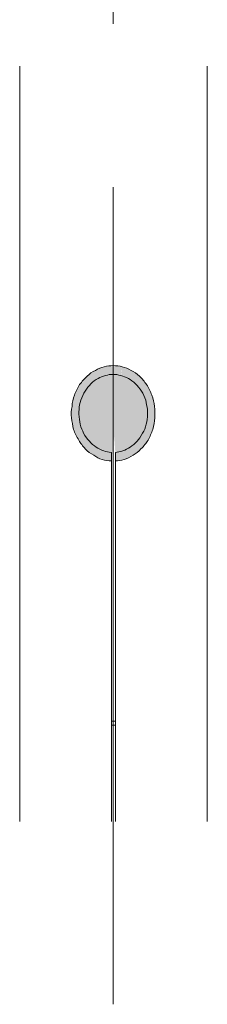
# Model space of a CAD drawing. Units: inches. Extents: x -1764 to 2385, y -2583 to 367.
# Drawn here: x -574 to -563, y -1805 to -1745 of the extents above; entities that cross this region are included whole.
import ezdxf

# ---------------------------------------------------------------- set-up
doc = ezdxf.new("R2010")
doc.units = ezdxf.units.IN
doc.header["$MEASUREMENT"] = 0
doc.linetypes.add('AI-Linetype-16', pattern=[80.056529, 50.035318, -10.00707, 10.00707, -10.00707])
doc.layers.add('图层 1', color=7, linetype='Continuous')

# ---------------------------------------------------------------- blocks, each defined once
blk = doc.blocks.new('block 94')
at = {"layer": '图层 1', "color": 250, "lineweight": 9}
blk.add_lwpolyline([(275.0771, -241.5319), (275.0719, -241.5319)], dxfattribs=at)
blk = doc.blocks.new('block 95')
at = {"layer": '图层 1', "color": 250, "lineweight": 9}
blk.add_lwpolyline([(275.0771, -241.5263), (275.0719, -241.5263)], dxfattribs=at)

msp = doc.modelspace()

# ---------------------------------------------------------------- hatches: boundary and pattern name
at = {"layer": '图层 1'}
h = msp.add_hatch(color=7, dxfattribs=at)
h.dxf.hatch_style = 2
edge = h.paths.add_edge_path()
edge.add_spline(control_points=[(-568.824, -1772.165), (-569.018, -1772.165), (-569.196, -1772.133), (-569.391, -1772.084), (-569.569, -1772.036), (-569.747, -1771.939), (-569.909, -1771.825), (-570.103, -1771.728), (-570.265, -1771.582), (-570.427, -1771.437), (-570.573, -1771.258), (-570.719, -1771.096), (-570.816, -1770.902), (-570.962, -1770.691), (-571.059, -1770.481), (-571.14, -1770.238), (-571.205, -1770.011), (-571.237, -1769.768), (-571.27, -1769.541), (-571.302, -1769.298), (-571.302, -1769.056), (-571.237, -1768.829), (-571.237, -1768.602), (-571.172, -1768.359), (-571.092, -1768.149), (-570.994, -1767.922), (-570.881, -1767.695), (-570.768, -1767.501), (-570.622, -1767.306), (-570.492, -1767.144), (-570.298, -1766.982), (-570.168, -1766.82), (-570.006, -1766.723), (-569.796, -1766.626), (-569.618, -1766.529), (-569.456, -1766.464), (-569.261, -1766.399), (-569.067, -1766.367), (-568.905, -1766.334), (-568.711, -1766.334), (-568.516, -1766.334), (-568.338, -1766.367), (-568.16, -1766.399)], knot_values=[0, 0, 0, 0, 0.352778, 0.352778, 0.352778, 0.705556, 0.705556, 0.705556, 1.058333, 1.058333, 1.058333, 1.411111, 1.411111, 1.411111, 1.763889, 1.763889, 1.763889, 2.116667, 2.116667, 2.116667, 2.469444, 2.469444, 2.469444, 2.822222, 2.822222, 2.822222, 3.175, 3.175, 3.175, 3.527778, 3.527778, 3.527778, 3.880556, 3.880556, 3.880556, 4.233333, 4.233333, 4.233333, 4.586111, 4.586111, 4.586111, 4.938889, 4.938889, 4.938889, 4.938889], degree=3, periodic=0)
edge.add_line((-568.16, -1766.399), (-568.824, -1772.165))
h = msp.add_hatch(color=7, dxfattribs=at)
h.dxf.hatch_style = 2
edge = h.paths.add_edge_path()
edge.add_spline(control_points=[(-568.16, -1766.399), (-567.982, -1766.464), (-567.787, -1766.529), (-567.609, -1766.626), (-567.447, -1766.723), (-567.253, -1766.82), (-567.107, -1766.982), (-566.929, -1767.144), (-566.799, -1767.306), (-566.67, -1767.501), (-566.508, -1767.695), (-566.443, -1767.922), (-566.346, -1768.149), (-566.249, -1768.359), (-566.2, -1768.602), (-566.184, -1768.829), (-566.151, -1769.056), (-566.151, -1769.298), (-566.151, -1769.541), (-566.184, -1769.768), (-566.232, -1770.011), (-566.281, -1770.238), (-566.378, -1770.481), (-566.459, -1770.691), (-566.573, -1770.902), (-566.702, -1771.096), (-566.832, -1771.258), (-567.01, -1771.437), (-567.156, -1771.582), (-567.318, -1771.728), (-567.496, -1771.825), (-567.674, -1771.939), (-567.868, -1772.036), (-568.046, -1772.084), (-568.225, -1772.133), (-568.419, -1772.165), (-568.581, -1772.165)], knot_values=[0, 0, 0, 0, 0.352778, 0.352778, 0.352778, 0.705556, 0.705556, 0.705556, 1.058333, 1.058333, 1.058333, 1.411111, 1.411111, 1.411111, 1.763889, 1.763889, 1.763889, 2.116667, 2.116667, 2.116667, 2.469444, 2.469444, 2.469444, 2.822222, 2.822222, 2.822222, 3.175, 3.175, 3.175, 3.527778, 3.527778, 3.527778, 3.880556, 3.880556, 3.880556, 4.233333, 4.233333, 4.233333, 4.233333], degree=3, periodic=0)
edge.add_line((-568.581, -1772.165), (-568.16, -1766.399))
h = msp.add_hatch(color=7, dxfattribs=at)
h.dxf.hatch_style = 2
edge = h.paths.add_edge_path()
edge.add_spline(control_points=[(-568.953, -1766.885), (-569.099, -1766.918), (-569.261, -1766.95), (-569.423, -1767.015), (-569.569, -1767.079), (-569.715, -1767.144), (-569.877, -1767.274), (-570.039, -1767.371), (-570.136, -1767.501), (-570.265, -1767.663), (-570.395, -1767.792), (-570.492, -1767.987), (-570.573, -1768.165), (-570.654, -1768.343), (-570.735, -1768.537), (-570.784, -1768.732), (-570.8, -1768.926), (-570.816, -1769.12), (-570.816, -1769.315), (-570.8, -1769.541), (-570.784, -1769.736), (-570.735, -1769.93), (-570.687, -1770.125), (-570.589, -1770.319), (-570.525, -1770.481), (-570.427, -1770.675), (-570.298, -1770.837), (-570.168, -1770.967), (-570.071, -1771.113), (-569.909, -1771.226), (-569.747, -1771.339), (-569.618, -1771.42), (-569.456, -1771.501), (-569.294, -1771.55), (-569.132, -1771.615), (-569.002, -1771.631), (-568.824, -1771.647)], knot_values=[0, 0, 0, 0, 0.352778, 0.352778, 0.352778, 0.705556, 0.705556, 0.705556, 1.058333, 1.058333, 1.058333, 1.411111, 1.411111, 1.411111, 1.763889, 1.763889, 1.763889, 2.116667, 2.116667, 2.116667, 2.469444, 2.469444, 2.469444, 2.822222, 2.822222, 2.822222, 3.175, 3.175, 3.175, 3.527778, 3.527778, 3.527778, 3.880556, 3.880556, 3.880556, 4.233333, 4.233333, 4.233333, 4.233333], degree=3, periodic=0)
edge.add_line((-568.824, -1771.647), (-568.953, -1766.885))
h = msp.add_hatch(color=7, dxfattribs=at)
h.dxf.hatch_style = 2
edge = h.paths.add_edge_path()
edge.add_spline(control_points=[(-568.581, -1771.647), (-568.451, -1771.631), (-568.273, -1771.615), (-568.127, -1771.55), (-567.965, -1771.501), (-567.803, -1771.42), (-567.674, -1771.339), (-567.528, -1771.226), (-567.382, -1771.113), (-567.253, -1770.967), (-567.123, -1770.837), (-567.01, -1770.675), (-566.913, -1770.481), (-566.799, -1770.319), (-566.734, -1770.125), (-566.686, -1769.93), (-566.637, -1769.736), (-566.605, -1769.541), (-566.605, -1769.315), (-566.605, -1769.12), (-566.621, -1768.926), (-566.67, -1768.732), (-566.686, -1768.537), (-566.734, -1768.343), (-566.832, -1768.165), (-566.913, -1767.987), (-567.042, -1767.792), (-567.156, -1767.663), (-567.253, -1767.501), (-567.415, -1767.371), (-567.561, -1767.274), (-567.706, -1767.144), (-567.836, -1767.079), (-568.014, -1767.015), (-568.16, -1766.95), (-568.322, -1766.918), (-568.484, -1766.885), (-568.646, -1766.869), (-568.792, -1766.869), (-568.953, -1766.885)], knot_values=[0, 0, 0, 0, 0.352778, 0.352778, 0.352778, 0.705556, 0.705556, 0.705556, 1.058333, 1.058333, 1.058333, 1.411111, 1.411111, 1.411111, 1.763889, 1.763889, 1.763889, 2.116667, 2.116667, 2.116667, 2.469444, 2.469444, 2.469444, 2.822222, 2.822222, 2.822222, 3.175, 3.175, 3.175, 3.527778, 3.527778, 3.527778, 3.880556, 3.880556, 3.880556, 4.233333, 4.233333, 4.233333, 4.586111, 4.586111, 4.586111, 4.586111], degree=3, periodic=0)
edge.add_line((-568.953, -1766.885), (-568.581, -1771.647))

# ---------------------------------------------------------------- linework, layer by layer
at = {"layer": '图层 1', "color": 7, "linetype": 'AI-Linetype-16', "lineweight": 9}
msp.add_lwpolyline([(-568.711, -1805.45), (-568.711, -1720.335)], dxfattribs=at)
at = {"layer": '图层 1', "color": 7, "lineweight": 9}
for points in [[(-574.444, -1747.999), (-574.444, -1794.258)], [(-562.944, -1747.999), (-562.944, -1794.258)], [(-568.824, -1771.647), (-568.824, -1794.258)], [(-568.581, -1771.647), (-568.581, -1794.258)]]:
    msp.add_lwpolyline(points, dxfattribs=at)
for points, knots in [([(-568.824, -1772.165), (-569.018, -1772.165), (-569.196, -1772.133), (-569.391, -1772.084), (-569.569, -1772.036), (-569.747, -1771.939), (-569.909, -1771.825), (-570.103, -1771.728), (-570.265, -1771.582), (-570.427, -1771.437), (-570.573, -1771.258), (-570.719, -1771.096), (-570.816, -1770.902), (-570.962, -1770.691), (-571.059, -1770.481), (-571.14, -1770.238), (-571.205, -1770.011), (-571.237, -1769.768), (-571.27, -1769.541), (-571.302, -1769.298), (-571.302, -1769.056), (-571.237, -1768.829), (-571.237, -1768.602), (-571.172, -1768.359), (-571.092, -1768.149), (-570.994, -1767.922), (-570.881, -1767.695), (-570.768, -1767.501), (-570.622, -1767.306), (-570.492, -1767.144), (-570.298, -1766.982), (-570.168, -1766.82), (-570.006, -1766.723), (-569.796, -1766.626), (-569.618, -1766.529), (-569.456, -1766.464), (-569.261, -1766.399), (-569.067, -1766.367), (-568.905, -1766.334), (-568.711, -1766.334), (-568.516, -1766.334), (-568.338, -1766.367), (-568.16, -1766.399)], [0, 0, 0, 0, 1, 1, 1, 2, 2, 2, 3, 3, 3, 4, 4, 4, 5, 5, 5, 6, 6, 6, 7, 7, 7, 8, 8, 8, 9, 9, 9, 10, 10, 10, 11, 11, 11, 12, 12, 12, 13, 13, 13, 14, 14, 14, 14]), ([(-568.16, -1766.399), (-567.982, -1766.464), (-567.787, -1766.529), (-567.609, -1766.626), (-567.447, -1766.723), (-567.253, -1766.82), (-567.107, -1766.982), (-566.929, -1767.144), (-566.799, -1767.306), (-566.67, -1767.501), (-566.508, -1767.695), (-566.443, -1767.922), (-566.346, -1768.149), (-566.249, -1768.359), (-566.2, -1768.602), (-566.184, -1768.829), (-566.151, -1769.056), (-566.151, -1769.298), (-566.151, -1769.541), (-566.184, -1769.768), (-566.232, -1770.011), (-566.281, -1770.238), (-566.378, -1770.481), (-566.459, -1770.691), (-566.573, -1770.902), (-566.702, -1771.096), (-566.832, -1771.258), (-567.01, -1771.437), (-567.156, -1771.582), (-567.318, -1771.728), (-567.496, -1771.825), (-567.674, -1771.939), (-567.868, -1772.036), (-568.046, -1772.084), (-568.225, -1772.133), (-568.419, -1772.165), (-568.581, -1772.165)], [0, 0, 0, 0, 1, 1, 1, 2, 2, 2, 3, 3, 3, 4, 4, 4, 5, 5, 5, 6, 6, 6, 7, 7, 7, 8, 8, 8, 9, 9, 9, 10, 10, 10, 11, 11, 11, 12, 12, 12, 12]), ([(-568.953, -1766.885), (-569.099, -1766.918), (-569.261, -1766.95), (-569.423, -1767.015), (-569.569, -1767.079), (-569.715, -1767.144), (-569.877, -1767.274), (-570.039, -1767.371), (-570.136, -1767.501), (-570.265, -1767.663), (-570.395, -1767.792), (-570.492, -1767.987), (-570.573, -1768.165), (-570.654, -1768.343), (-570.735, -1768.537), (-570.784, -1768.732), (-570.8, -1768.926), (-570.816, -1769.12), (-570.816, -1769.315), (-570.8, -1769.541), (-570.784, -1769.736), (-570.735, -1769.93), (-570.687, -1770.125), (-570.589, -1770.319), (-570.525, -1770.481), (-570.427, -1770.675), (-570.298, -1770.837), (-570.168, -1770.967), (-570.071, -1771.113), (-569.909, -1771.226), (-569.747, -1771.339), (-569.618, -1771.42), (-569.456, -1771.501), (-569.294, -1771.55), (-569.132, -1771.615), (-569.002, -1771.631), (-568.824, -1771.647)], [0, 0, 0, 0, 1, 1, 1, 2, 2, 2, 3, 3, 3, 4, 4, 4, 5, 5, 5, 6, 6, 6, 7, 7, 7, 8, 8, 8, 9, 9, 9, 10, 10, 10, 11, 11, 11, 12, 12, 12, 12]), ([(-568.581, -1771.647), (-568.451, -1771.631), (-568.273, -1771.615), (-568.127, -1771.55), (-567.965, -1771.501), (-567.803, -1771.42), (-567.674, -1771.339), (-567.528, -1771.226), (-567.382, -1771.113), (-567.253, -1770.967), (-567.123, -1770.837), (-567.01, -1770.675), (-566.913, -1770.481), (-566.799, -1770.319), (-566.734, -1770.125), (-566.686, -1769.93), (-566.637, -1769.736), (-566.605, -1769.541), (-566.605, -1769.315), (-566.605, -1769.12), (-566.621, -1768.926), (-566.67, -1768.732), (-566.686, -1768.537), (-566.734, -1768.343), (-566.832, -1768.165), (-566.913, -1767.987), (-567.042, -1767.792), (-567.156, -1767.663), (-567.253, -1767.501), (-567.415, -1767.371), (-567.561, -1767.274), (-567.706, -1767.144), (-567.836, -1767.079), (-568.014, -1767.015), (-568.16, -1766.95), (-568.322, -1766.918), (-568.484, -1766.885), (-568.646, -1766.869), (-568.792, -1766.869), (-568.953, -1766.885)], [0, 0, 0, 0, 1, 1, 1, 2, 2, 2, 3, 3, 3, 4, 4, 4, 5, 5, 5, 6, 6, 6, 7, 7, 7, 8, 8, 8, 9, 9, 9, 10, 10, 10, 11, 11, 11, 12, 12, 12, 13, 13, 13, 13])]:
    msp.add_open_spline(points, degree=3, knots=knots, dxfattribs=at)

# ---------------------------------------------------------------- block references
at = {"layer": '图层 1', "color": 7, "xscale": 47.0149, "yscale": 47.0149, "zscale": 47.0149}
for name in ['block 95', 'block 94']:
    msp.add_blockref(name, (-13501.303, 9567.234), dxfattribs=at)

doc.saveas('drawing.dxf')
